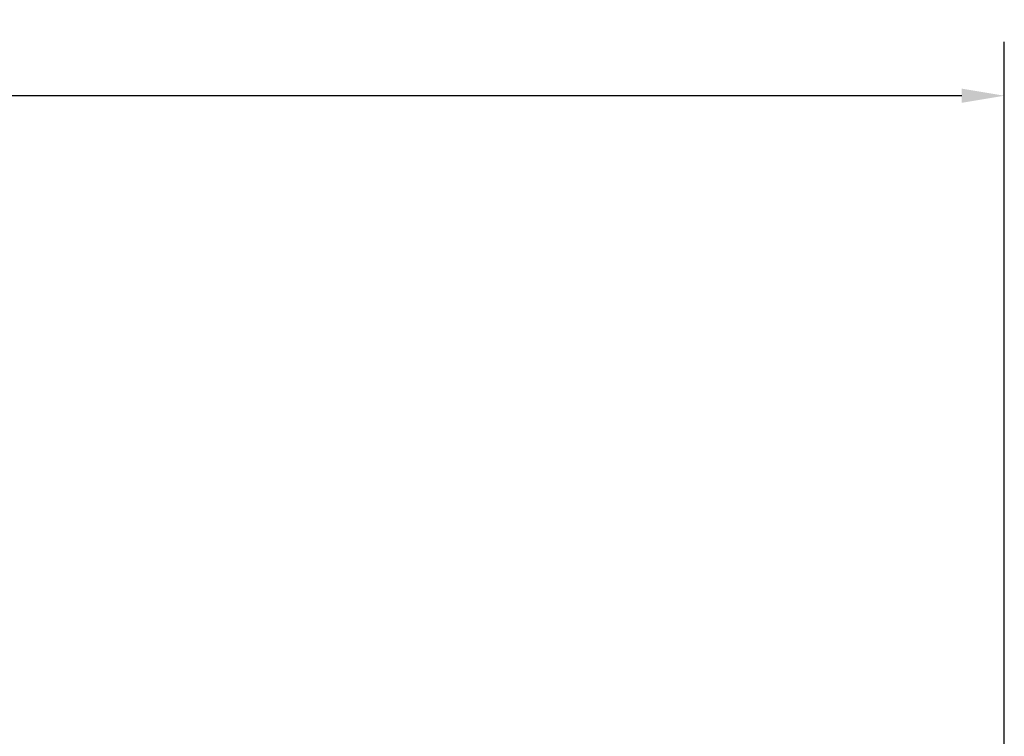
# Model space of a CAD drawing. Units: millimetres. Extents: x 5622 to 13789, y 3220 to 12735.
# Drawn here: x 10895 to 13788, y 10629 to 12735 of the extents above; entities that cross this region are included whole.
import ezdxf

# ---------------------------------------------------------------- set-up
doc = ezdxf.new("R2010")
doc.units = ezdxf.units.MM
doc.header["$LTSCALE"] = 50
doc.layers.add('Wymiar (ISO)', color=7, linetype='Continuous', lineweight=25)
doc.styles.add('Tekst notatki (ISO)', font='tahoma.ttf')
doc.dimstyles.new('Domyślne (ISO)', dxfattribs={"dimscale": 50, "dimtxt": 3.5, "dimasz": 2.5, "dimexe": 3.175, "dimexo": 0, "dimgap": 0.762, "dimtad": 1, "dimrnd": 1e-08, "dimzin": 0, "dimtxsty": 'Tekst notatki (ISO)', "dimcen": 0.09, "dimdle": 10, "dimclrd": 256, "dimclre": 256, "dimclrt": 256, "dimazin": 0, "dimtfac": 1.001486, "dimtmove": 0, "dimatfit": 3, "dimfxl": 0, "dimtolj": 1, "dimtzin": 0, "dimlwd": -1, "dimlwe": -1, "dimarcsym": 0})

# ---------------------------------------------------------------- blocks, each defined once
blk = doc.blocks.new('*D3')
at = {"layer": 'Defpoints', "color": 0, "transparency": 16777216}
for p in [(6467, 12511.6), (13787.8, 8494.5), (6467, 8110.6)]:
    blk.add_point(p, dxfattribs=at)
at = {"layer": 'Wymiar (ISO)', "transparency": 16777216}
for p, q in [((6467, 8110.6), (6467, 12670.3)), ((13787.8, 8494.5), (13787.8, 12670.3)), ((13662.8, 12511.6), (6592, 12511.6))]:
    blk.add_line(p, q, dxfattribs=at)
for points in [[(6592, 12532.4), (6592, 12490.7), (6467, 12511.6)], [(13662.8, 12532.4), (13662.8, 12490.7), (13787.8, 12511.6)]]:
    blk.add_solid(points, dxfattribs=at)
at = {"layer": 'Wymiar (ISO)', "transparency": 16777216, "insert": (9875.3, 12731.9), "char_height": 175, "attachment_point": 1, "style": 'Tekst notatki (ISO)'}
blk.add_mtext('\\A1;7300', dxfattribs=at)

msp = doc.modelspace()

# ---------------------------------------------------------------- dimensions: what is measured, and where the dimension line sits
at = {"layer": 'Wymiar (ISO)'}
dim = msp.add_linear_dim(base=(6467, 12511.6), p1=(13787.8, 8494.5), p2=(6467, 8110.6), angle=0, text='7300', dimstyle='Domyślne (ISO)', override={"dimdec": 0, "dimlfac": 0.02, "dimtp": 0, "dimtm": 0, "dimtdec": 2, "dimtofl": 0, "dimatfit": 1}, dxfattribs=at)
dim.commit()
dim.dimension.update_dxf_attribs({"geometry": '*D3', "text_midpoint": (10127.4, 12511.6), "dimtype": 160})

doc.saveas('drawing.dxf')
